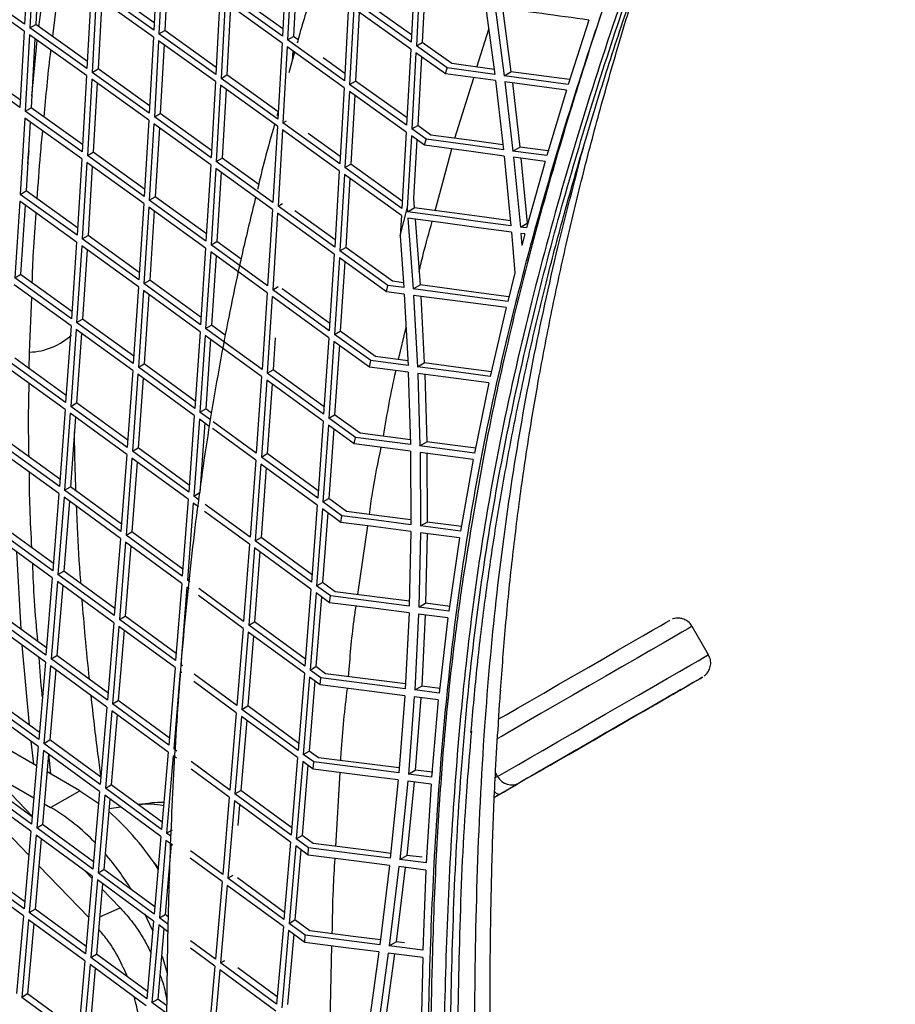
# Paper-space layout '_Isometric' of a CAD drawing. Units: millimetres. Extents: x -667 to 100, y -530 to 866.
# Drawn here: x -33 to 74, y 143 to 263 of the extents above; entities that cross this region are included whole.
import ezdxf

# ---------------------------------------------------------------- set-up
doc = ezdxf.new("R2010")
doc.units = ezdxf.units.MM

psp = doc.layouts.new('_Isometric')

# ---------------------------------------------------------------- linework, layer by layer
at = {"color": 7, "linetype": 'Continuous', "lineweight": 25}
for p, q in [((-31.42, 271.29), (-31.9, 262.04)), ((-30.78, 270.85), (-31.26, 261.59)), ((-30.12, 270.37), (-30.55, 262)), ((-15.68, 270.59), (-16.16, 261.33)), ((-15.05, 270.13), (-15.53, 260.87)), ((-30.16, 261.72), (-29.12, 269.67)), ((-14.38, 269.66), (-14.82, 261.29)), ((0.01, 269.85), (-0.47, 260.59)), ((0.64, 269.39), (0.16, 260.13)), ((1.31, 268.92), (0.87, 260.55)), ((15.7, 269.11), (15.22, 259.85)), ((-28.48, 260.53), (-27.49, 268.51)), ((16.33, 268.66), (15.85, 259.4)), ((16.99, 268.18), (16.56, 259.81)), ((-31.9, 262.04), (-38.9, 266.97)), ((-16.11, 262.21), (-22.41, 266.7)), ((-31.94, 261.19), (-38.94, 266.13)), ((-23.8, 265.9), (-24.3, 256.63)), ((-23.16, 265.45), (-23.66, 256.18)), ((-16.21, 260.48), (-23.16, 265.45)), ((-16.16, 261.33), (-23.12, 266.29)), ((-0.47, 260.59), (-7.42, 265.56)), ((-0.43, 261.47), (-6.7, 265.97)), ((-22.5, 264.97), (-22.95, 256.59)), ((-8.09, 265.17), (-8.59, 255.9)), ((-7.46, 264.72), (-7.96, 255.45)), ((-0.52, 259.74), (-7.46, 264.72)), ((-6.79, 264.24), (-7.25, 255.86)), ((7.59, 264.43), (7.09, 255.16)), ((15.22, 259.85), (8.27, 264.82)), ((15.26, 260.74), (8.98, 265.23)), ((24.29, 264.27), (25.4, 255.93)), ((25.44, 264.12), (26.54, 255.77)), ((8.22, 263.97), (7.72, 254.7)), ((15.17, 259.01), (8.22, 263.97)), ((8.89, 263.5), (8.44, 255.12)), ((26.35, 263.99), (27.38, 256.26)), ((-31.26, 261.59), (-30.55, 262)), ((-24.25, 257.51), (-30.55, 262)), ((36.86, 262.56), (34.37, 254.71)), ((-31.94, 261.19), (-32.47, 251.91)), ((-31.31, 260.74), (-31.83, 251.46)), ((-24.34, 255.78), (-31.31, 260.74)), ((-24.3, 256.63), (-31.26, 261.59)), ((-16.21, 260.48), (-16.72, 251.2)), ((-15.53, 260.87), (-14.82, 261.29)), ((-8.59, 255.9), (-15.53, 260.87)), ((-8.54, 256.79), (-14.82, 261.29)), ((0.16, 260.13), (0.87, 260.55)), ((1.43, 260.15), (0.87, 260.55)), ((23.24, 256.82), (24.67, 261.44)), ((-30.65, 260.27), (-31.12, 251.87)), ((-31.04, 253.26), (-30.37, 260.07)), ((-15.57, 260.03), (-16.09, 250.75)), ((-8.64, 255.05), (-15.57, 260.03)), ((-14.91, 259.56), (-15.38, 251.16)), ((-0.52, 259.74), (-1.04, 250.46)), ((0.11, 259.29), (-0.41, 250.01)), ((7.05, 254.31), (0.11, 259.29)), ((7.09, 255.16), (0.16, 260.13)), ((15.85, 259.4), (16.56, 259.81)), ((19.61, 256.71), (15.85, 259.4)), ((20.17, 257.24), (16.56, 259.81)), ((1.01, 258.65), (0.31, 256.14)), ((0.78, 258.81), (0.7, 257.54)), ((15.17, 259.01), (14.66, 249.73)), ((15.8, 258.55), (15.29, 249.28)), ((19.39, 256), (15.8, 258.55)), ((16.47, 258.08), (16.01, 249.69)), ((-32.47, 251.91), (-39.45, 256.86)), ((-32.42, 252.79), (-38.74, 257.27)), ((7.14, 256.05), (4.47, 257.96)), ((25.32, 256.54), (20.17, 257.24)), ((-24.34, 255.78), (-24.88, 246.49)), ((-23.66, 256.18), (-22.95, 256.59)), ((-16.72, 251.2), (-23.66, 256.18)), ((-16.67, 252.09), (-22.95, 256.59)), ((-7.96, 255.45), (-7.25, 255.86)), ((-1.01, 251.37), (-7.25, 255.86)), ((19.39, 256), (19.61, 256.71)), ((25.49, 255.17), (19.39, 256)), ((25.4, 255.93), (19.61, 256.71)), ((26.54, 255.77), (27.38, 256.26)), ((34.37, 254.71), (26.54, 255.77)), ((34.52, 255.29), (27.38, 256.26)), ((-23.71, 255.33), (-24.25, 246.04)), ((-16.77, 250.36), (-23.71, 255.33)), ((-23.05, 254.86), (-23.54, 246.45)), ((-8.64, 255.05), (-9.17, 245.76)), ((-8.01, 254.6), (-8.55, 245.31)), ((-1.08, 249.62), (-8.01, 254.6)), ((-1.04, 250.46), (-7.96, 255.45)), ((7.72, 254.7), (8.44, 255.12)), ((14.66, 249.73), (7.72, 254.7)), ((14.71, 250.62), (8.44, 255.12)), ((20.55, 248.14), (22.84, 255.53)), ((25.49, 255.17), (26.47, 246.75)), ((34.15, 253.99), (26.64, 255.01)), ((26.64, 255.01), (27.62, 246.59)), ((27.55, 254.89), (28.45, 247.08)), ((-7.35, 254.13), (-7.83, 245.72)), ((7.05, 254.31), (6.51, 245.02)), ((7.68, 253.86), (7.14, 244.57)), ((14.61, 248.88), (7.68, 253.86)), ((8.34, 253.39), (7.86, 244.98)), ((34.15, 253.99), (31.76, 246.03)), ((-31.83, 251.46), (-31.12, 251.87)), ((-24.88, 246.49), (-31.83, 251.46)), ((-24.83, 247.37), (-31.12, 251.87)), ((-16.09, 250.75), (-15.38, 251.16)), ((-9.12, 246.65), (-15.38, 251.16)), ((-1.01, 251.37), (-1.15, 250.87)), ((-31.88, 250.61), (-32.44, 241.31)), ((-24.93, 245.64), (-31.88, 250.61)), ((-31.22, 250.14), (-31.73, 241.72)), ((-16.77, 250.36), (-17.33, 241.05)), ((-16.14, 249.9), (-16.7, 240.6)), ((-9.22, 244.92), (-16.14, 249.9)), ((-9.17, 245.76), (-16.09, 250.75)), ((-0.41, 250.01), (0.01, 250.25)), ((6.51, 245.02), (-0.41, 250.01)), ((15.29, 249.28), (16.01, 249.69)), ((17.61, 248.54), (16.01, 249.69)), ((-15.48, 249.43), (-15.99, 241.01)), ((-1.08, 249.62), (-1.64, 240.32)), ((-0.46, 249.16), (-1.01, 239.86)), ((6.46, 244.18), (-0.46, 249.16)), ((6.56, 245.91), (2.67, 248.72)), ((14.61, 248.88), (14.07, 239.59)), ((15.24, 248.43), (14.72, 239.57)), ((16.84, 247.29), (15.24, 248.43)), ((17.05, 248.02), (15.29, 249.28)), ((15.91, 247.96), (15.49, 240.85)), ((16.84, 247.29), (17.05, 248.02)), ((-31.53, 245.03), (-31.37, 246.62)), ((-31.37, 246.62), (-31.51, 245.4)), ((-31.48, 245.81), (-31.37, 246.62)), ((-24.25, 246.04), (-23.54, 246.45)), ((-17.33, 241.05), (-24.25, 246.04)), ((-17.28, 241.94), (-23.54, 246.45)), ((18.13, 239.31), (20.19, 246.84)), ((27.62, 246.59), (28.45, 247.08)), ((31.76, 246.03), (27.62, 246.59)), ((31.91, 246.61), (28.45, 247.08)), ((-24.93, 245.64), (-25.51, 236.33)), ((-24.3, 245.19), (-24.88, 235.87)), ((-17.38, 240.21), (-24.3, 245.19)), ((-9.22, 244.92), (-9.8, 235.6)), ((-8.55, 245.31), (-7.83, 245.72)), ((-1.64, 240.32), (-8.55, 245.31)), ((-3.37, 242.49), (-7.83, 245.72)), ((7.14, 244.57), (7.86, 244.98)), ((14.12, 240.48), (7.86, 244.98)), ((26.55, 245.98), (27.38, 237.48)), ((31.55, 245.31), (27.7, 245.83)), ((27.7, 245.83), (28.53, 237.32)), ((28.59, 245.7), (29.36, 237.8)), ((31.55, 245.31), (29.29, 237.22)), ((-23.65, 244.72), (-24.17, 236.29)), ((-8.6, 244.46), (-9.17, 235.15)), ((-1.69, 239.47), (-8.6, 244.46)), ((-7.94, 243.99), (-8.46, 235.56)), ((6.46, 244.18), (5.9, 234.87)), ((7.09, 243.73), (6.53, 234.42)), ((14.02, 238.74), (7.09, 243.73)), ((14.07, 239.59), (7.14, 244.57)), ((7.75, 243.25), (7.24, 234.83)), ((-32.44, 241.31), (-31.73, 241.72)), ((-25.51, 236.33), (-32.44, 241.31)), ((-25.46, 237.21), (-31.73, 241.72)), ((-32.5, 240.46), (-33.1, 231.13)), ((-25.57, 235.48), (-32.5, 240.46)), ((-17.38, 240.21), (-17.98, 230.88)), ((-16.7, 240.6), (-15.99, 241.01)), ((-9.8, 235.6), (-16.7, 240.6)), ((-9.74, 236.49), (-15.99, 241.01)), ((-1.01, 239.86), (-0.47, 240.18)), ((15.49, 240.85), (15.59, 239.65)), ((-31.84, 239.99), (-32.39, 231.54)), ((-16.75, 239.75), (-17.35, 230.43)), ((-9.85, 234.76), (-16.75, 239.75)), ((-16.1, 239.28), (-16.64, 230.84)), ((-1.69, 239.47), (-2.28, 230.15)), ((-1.06, 239.02), (-1.65, 229.69)), ((5.84, 234.02), (-1.06, 239.02)), ((5.9, 234.87), (-1.01, 239.86)), ((5.95, 235.76), (1.02, 239.32)), ((13.87, 236.26), (14.72, 239.57)), ((14.72, 239.57), (14.76, 239.17)), ((14.76, 239.17), (15.59, 239.65)), ((14.02, 238.74), (13.87, 236.26)), ((14.83, 238.39), (15.47, 229.78)), ((15.71, 238.27), (16.31, 230.27)), ((28.53, 237.32), (29.36, 237.8)), ((29.45, 237.79), (29.36, 237.8)), ((27.45, 236.7), (27.85, 231.73)), ((29.29, 237.22), (28.53, 237.32)), ((28.6, 236.55), (28.72, 235.08)), ((29.09, 236.48), (28.6, 236.55)), ((29.09, 236.48), (28.72, 235.08)), ((-25.57, 235.48), (-26.19, 226.14)), ((-24.88, 235.87), (-24.17, 236.29)), ((-17.98, 230.88), (-24.88, 235.87)), ((-17.92, 231.77), (-24.17, 236.29)), ((-9.17, 235.15), (-8.46, 235.56)), ((-5.51, 233.42), (-8.46, 235.56)), ((13.87, 236.26), (14.32, 229.94)), ((-24.94, 235.03), (-25.56, 225.69)), ((-18.03, 230.03), (-24.94, 235.03)), ((-24.28, 234.55), (-24.84, 226.1)), ((-9.85, 234.76), (-10.46, 225.42)), ((-9.22, 234.3), (-9.84, 224.97)), ((-2.33, 229.3), (-9.22, 234.3)), ((-2.28, 230.15), (-9.17, 235.15)), ((6.53, 234.42), (7.24, 234.83)), ((12.37, 230.2), (6.53, 234.42)), ((12.93, 230.72), (7.24, 234.83)), ((-8.57, 233.83), (-9.12, 225.38)), ((5.84, 234.02), (5.24, 224.69)), ((6.47, 233.57), (5.87, 224.24)), ((12.19, 229.44), (6.47, 233.57)), ((7.13, 233.09), (6.58, 224.65)), ((27.85, 231.73), (26.98, 228.25)), ((-33.1, 231.13), (-32.39, 231.54)), ((-26.19, 226.14), (-33.1, 231.13)), ((-26.13, 227.03), (-32.39, 231.54)), ((-17.35, 230.43), (-16.64, 230.84)), ((-10.46, 225.42), (-17.35, 230.43)), ((-10.4, 226.31), (-16.64, 230.84)), ((14.28, 230.54), (12.93, 230.72)), ((-26.24, 225.29), (-33.16, 230.28)), ((-18.03, 230.03), (-18.66, 220.69)), ((-17.41, 229.58), (-18.04, 220.23)), ((-10.52, 224.57), (-17.41, 229.58)), ((-2.33, 229.3), (-2.95, 219.96)), ((-1.65, 229.69), (-1, 230.07)), ((5.24, 224.69), (-1.65, 229.69)), ((5.3, 225.58), (-0.49, 229.78)), ((12.19, 229.44), (12.37, 230.2)), ((14.38, 229.15), (12.19, 229.44)), ((14.32, 229.94), (12.37, 230.2)), ((15.47, 229.78), (16.31, 230.27)), ((-31.31, 222.07), (-31.04, 228.75)), ((-16.75, 229.1), (-17.32, 220.64)), ((-1.71, 228.85), (-2.33, 219.5)), ((5.19, 223.84), (-1.71, 228.85)), ((14.38, 229.15), (14.84, 220.44)), ((15.52, 229), (15.99, 220.28)), ((16.39, 228.88), (16.82, 220.77)), ((26.8, 227.5), (24.86, 219.11)), ((-25.56, 225.69), (-24.84, 226.1)), ((-18.66, 220.69), (-25.56, 225.69)), ((-18.6, 221.57), (-24.84, 226.1)), ((-26.24, 225.29), (-26.9, 215.93)), ((-25.62, 224.84), (-26.27, 215.47)), ((-18.72, 219.83), (-25.62, 224.84)), ((-10.52, 224.57), (-11.16, 215.22)), ((-9.84, 224.97), (-9.12, 225.38)), ((-2.95, 219.96), (-9.84, 224.97)), ((-7.44, 224.16), (-9.12, 225.38)), ((5.87, 224.24), (6.58, 224.65)), ((10.86, 221.55), (6.58, 224.65)), ((13.69, 221.18), (14.59, 225.06)), ((-24.96, 224.36), (-25.56, 215.89)), ((-9.89, 224.12), (-10.54, 214.76)), ((-3.01, 219.11), (-9.89, 224.12)), ((-9.24, 223.64), (-9.82, 215.18)), ((-1.35, 223.83), (-1.61, 219.92)), ((5.19, 223.84), (4.55, 214.5)), ((5.81, 223.39), (5.18, 214.04)), ((10.13, 220.26), (5.81, 223.39)), ((10.29, 221.04), (5.87, 224.24)), ((-31.33, 220.06), (-31.31, 222.07)), ((6.47, 222.92), (5.89, 214.45)), ((-26.9, 215.93), (-33.81, 220.92)), ((-26.84, 216.81), (-33.09, 221.34)), ((10.13, 220.26), (10.29, 221.04)), ((14.84, 220.44), (10.29, 221.04)), ((14.81, 221.03), (10.86, 221.55)), ((-26.96, 215.08), (-33.87, 220.07)), ((-18.72, 219.83), (-19.39, 210.47)), ((-18.04, 220.23), (-17.32, 220.64)), ((-11.16, 215.22), (-18.04, 220.23)), ((-11.1, 216.11), (-17.32, 220.64)), ((-2.33, 219.5), (-1.61, 219.92)), ((4.61, 215.39), (-1.61, 219.92)), ((14.87, 219.64), (10.13, 220.26)), ((14.87, 219.64), (15.13, 210.81)), ((15.99, 220.28), (16.82, 220.77)), ((-18.1, 219.38), (-18.77, 210.01)), ((-11.22, 214.37), (-18.1, 219.38)), ((-17.45, 218.91), (-18.05, 210.42)), ((-3.01, 219.11), (-3.67, 209.75)), ((-2.39, 218.65), (-3.04, 209.29)), ((4.49, 213.65), (-2.39, 218.65)), ((4.55, 214.5), (-2.33, 219.5)), ((16.02, 219.49), (16.29, 210.66)), ((16.88, 219.37), (17.12, 211.14)), ((-1.73, 218.18), (-2.33, 209.71)), ((24.69, 218.34), (22.94, 209.78)), ((-26.96, 215.08), (-27.66, 205.69)), ((-26.27, 215.47), (-25.56, 215.89)), ((-19.39, 210.47), (-26.27, 215.47)), ((-19.33, 211.35), (-25.56, 215.89)), ((-10.54, 214.76), (-9.82, 215.18)), ((-9.11, 214.65), (-9.82, 215.18)), ((-26.34, 214.62), (-27.03, 205.24)), ((-19.46, 209.61), (-26.34, 214.62)), ((-25.69, 214.15), (-26.32, 205.65)), ((-11.22, 214.37), (-11.9, 204.99)), ((-10.6, 213.91), (-11.28, 204.54)), ((-9.39, 213.03), (-10.6, 213.91)), ((-9.25, 213.82), (-10.54, 214.76)), ((4.49, 213.65), (3.83, 204.28)), ((5.18, 214.04), (5.89, 214.45)), ((8.42, 211.69), (5.18, 214.04)), ((8.99, 212.2), (5.89, 214.45)), ((-9.95, 213.44), (-10.56, 204.95)), ((-3.73, 208.9), (-9.02, 212.76)), ((-3.67, 209.75), (-8.93, 213.59)), ((5.12, 213.19), (4.45, 203.82)), ((8.28, 210.9), (5.12, 213.19)), ((5.77, 212.72), (5.17, 204.24)), ((8.28, 210.9), (8.42, 211.69)), ((15.13, 210.81), (8.42, 211.69)), ((15.12, 211.4), (8.99, 212.2)), ((-27.66, 205.69), (-34.55, 210.69)), ((-27.59, 206.58), (-33.84, 211.11)), ((-18.77, 210.01), (-18.05, 210.42)), ((-11.84, 205.88), (-18.05, 210.42)), ((15.15, 210), (8.28, 210.9)), ((16.29, 210.66), (17.12, 211.14)), ((22.94, 209.78), (16.29, 210.66)), ((23.1, 210.36), (17.12, 211.14)), ((-27.72, 204.84), (-34.62, 209.84)), ((-19.46, 209.61), (-20.16, 200.22)), ((-18.83, 209.16), (-19.54, 199.77)), ((-11.97, 204.14), (-18.83, 209.16)), ((-11.9, 204.99), (-18.77, 210.01)), ((-3.73, 208.9), (-4.42, 199.52)), ((-3.04, 209.29), (-2.33, 209.71)), ((3.83, 204.28), (-3.04, 209.29)), ((3.89, 205.17), (-2.33, 209.71)), ((15.15, 210), (15.19, 201.04)), ((22.79, 209), (16.3, 209.85)), ((16.3, 209.85), (16.34, 200.89)), ((17.14, 209.74), (17.18, 201.37)), ((22.79, 209), (21.24, 200.26)), ((-18.18, 208.68), (-18.82, 200.18)), ((-3.11, 208.44), (-3.8, 199.06)), ((3.77, 203.43), (-3.11, 208.44)), ((-2.46, 207.97), (-3.08, 199.47)), ((-27.03, 205.24), (-26.32, 205.65)), ((-20.16, 200.22), (-27.03, 205.24)), ((-20.1, 201.11), (-26.32, 205.65)), ((-27.72, 204.84), (-28.46, 195.43)), ((-27.1, 204.38), (-27.84, 194.98)), ((-20.23, 199.37), (-27.1, 204.38)), ((-11.97, 204.14), (-12.68, 194.75)), ((-11.28, 204.54), (-10.56, 204.95)), ((-10.62, 204.05), (-11.28, 204.54)), ((4.45, 203.82), (5.17, 204.24)), ((7.34, 202.65), (5.17, 204.24)), ((-26.45, 203.91), (-27.12, 195.39)), ((-11.34, 203.68), (-12.06, 194.29)), ((-10.72, 203.23), (-11.34, 203.68)), ((-4.42, 199.52), (-9.89, 203.52)), ((3.77, 203.43), (3.07, 194.04)), ((4.39, 202.97), (3.69, 193.59)), ((6.65, 201.33), (4.39, 202.97)), ((6.77, 202.13), (4.45, 203.82)), ((-4.48, 198.66), (-9.96, 202.67)), ((5.04, 202.5), (4.41, 194)), ((6.65, 201.33), (6.77, 202.13)), ((-28.46, 195.43), (-35.35, 200.44)), ((-28.39, 196.31), (-34.63, 200.85)), ((8.71, 192.53), (9.92, 200.9)), ((16.34, 200.89), (17.18, 201.37)), ((21.24, 200.26), (16.34, 200.89)), ((21.4, 200.83), (17.18, 201.37)), ((-28.53, 194.58), (-35.42, 199.58)), ((-20.23, 199.37), (-20.97, 189.96)), ((-19.54, 199.77), (-18.82, 200.18)), ((-12.68, 194.75), (-19.54, 199.77)), ((-12.61, 195.63), (-18.82, 200.18)), ((-3.8, 199.06), (-3.08, 199.47)), ((3.13, 194.93), (-3.08, 199.47)), ((15.18, 200.22), (14.99, 191.13)), ((16.34, 200.07), (16.14, 190.98)), ((21.11, 199.45), (16.34, 200.07)), ((17.16, 199.96), (16.98, 191.46)), ((21.11, 199.45), (19.79, 190.51)), ((-19.6, 198.91), (-20.35, 189.5)), ((-18.96, 198.44), (-19.63, 189.91)), ((-12.75, 193.89), (-19.6, 198.91)), ((-4.48, 198.66), (-5.21, 189.26)), ((-3.86, 198.21), (-4.58, 188.81)), ((3, 193.19), (-3.86, 198.21)), ((3.07, 194.04), (-3.8, 199.06)), ((-32.33, 188.29), (-32.87, 197.73)), ((-3.21, 197.73), (-3.87, 189.22)), ((-28.53, 194.58), (-29.3, 185.15)), ((-27.84, 194.98), (-27.12, 195.39)), ((-20.97, 189.96), (-27.84, 194.98)), ((-20.9, 190.84), (-27.12, 195.39)), ((-12.06, 194.29), (-11.81, 194.43)), ((-27.9, 194.12), (-28.68, 184.69)), ((-27.26, 193.65), (-27.96, 185.11)), ((-21.04, 189.1), (-27.9, 194.12)), ((-12.75, 193.89), (-13.5, 184.48)), ((-12.13, 193.43), (-12.88, 184.02)), ((-11.84, 193.22), (-12.13, 193.43)), ((-11.75, 194.07), (-12.06, 194.29)), ((-5.21, 189.26), (-10.66, 193.26)), ((3.69, 193.59), (4.41, 194)), ((5.37, 192.36), (3.69, 193.59)), ((5.94, 192.88), (4.41, 194)), ((-5.27, 188.41), (-10.72, 192.4)), ((3, 193.19), (2.27, 183.78)), ((3.63, 192.73), (2.9, 183.33)), ((4.27, 192.26), (3.61, 183.74)), ((5.26, 191.54), (3.63, 192.73)), ((5.26, 191.54), (5.37, 192.36)), ((16.14, 190.98), (16.98, 191.46)), ((19.79, 190.51), (16.14, 190.98)), ((19.96, 191.08), (16.98, 191.46)), ((-29.3, 185.15), (-36.18, 190.16)), ((-29.23, 186.03), (-35.47, 190.57)), ((-20.35, 189.5), (-19.63, 189.91)), ((-13.43, 185.36), (-19.63, 189.91)), ((14.96, 190.29), (14.5, 181.05)), ((16.11, 190.14), (15.66, 180.9)), ((19.68, 189.68), (16.11, 190.14)), ((16.92, 190.04), (16.5, 181.38)), ((19.68, 189.68), (18.61, 180.52)), ((-29.37, 184.29), (-36.25, 189.3)), ((-21.04, 189.1), (-21.81, 179.67)), ((-20.42, 188.65), (-21.19, 179.22)), ((-13.57, 183.62), (-20.42, 188.65)), ((-13.5, 184.48), (-20.35, 189.5)), ((-4.58, 188.81), (-3.87, 189.22)), ((2.27, 183.78), (-4.58, 188.81)), ((2.34, 184.67), (-3.87, 189.22)), ((51.46, 185.19), (49.46, 188.65)), ((-19.77, 188.17), (-20.48, 179.63)), ((-5.27, 188.41), (-6.03, 178.99)), ((-4.65, 187.95), (-5.41, 178.53)), ((-4.01, 187.48), (-4.69, 178.95)), ((2.2, 182.93), (-4.65, 187.95)), ((-31.3, 176.61), (-32.19, 186.34)), ((-28.68, 184.69), (-27.96, 185.11)), ((-21.74, 180.56), (-27.96, 185.11)), ((-29.37, 184.29), (-30.17, 174.85)), ((-28.75, 183.84), (-29.54, 174.39)), ((-21.89, 178.82), (-28.75, 183.84)), ((-21.81, 179.67), (-28.68, 184.69)), ((-12.66, 183.86), (-12.88, 184.02)), ((2.9, 183.33), (3.61, 183.74)), ((4.79, 182.88), (3.61, 183.74)), ((-28.11, 183.37), (-28.83, 174.81)), ((-13.57, 183.62), (-14.34, 174.19)), ((-12.94, 183.16), (-13.72, 173.73)), ((-12.73, 183), (-12.94, 183.16)), ((-6.03, 178.99), (-11.24, 182.82)), ((2.2, 182.93), (1.44, 173.51)), ((2.83, 182.47), (2.07, 173.05)), ((4.13, 181.52), (2.83, 182.47)), ((4.22, 182.36), (2.9, 183.33)), ((-6.1, 178.13), (-11.28, 181.94)), ((3.47, 182), (2.78, 173.46)), ((4.13, 181.52), (4.22, 182.36)), ((15.66, 180.9), (16.5, 181.38)), ((18.77, 181.09), (16.5, 181.38)), ((-30.09, 175.73), (-36.33, 180.27)), ((14.45, 180.2), (13.72, 170.8)), ((15.6, 180.05), (14.88, 170.65)), ((18.52, 179.68), (15.6, 180.05)), ((18.61, 180.52), (15.66, 180.9)), ((-30.24, 173.99), (-37.12, 179)), ((-30.17, 174.85), (-37.05, 179.86)), ((-21.19, 179.22), (-20.48, 179.63)), ((-14.34, 174.19), (-21.19, 179.22)), ((-14.27, 175.07), (-20.48, 179.63)), ((-5.41, 178.53), (-4.69, 178.95)), ((1.52, 174.39), (-4.69, 178.95)), ((16.4, 179.95), (15.72, 171.14)), ((18.52, 179.68), (17.7, 170.29)), ((-21.89, 178.82), (-22.68, 169.37)), ((-21.26, 178.36), (-22.06, 168.92)), ((-20.62, 177.89), (-21.35, 169.33)), ((-14.42, 173.33), (-21.26, 178.36)), ((-6.1, 178.13), (-6.88, 168.7)), ((-5.48, 177.68), (-6.26, 168.24)), ((1.37, 172.65), (-5.48, 177.68)), ((1.44, 173.51), (-5.41, 178.53)), ((-4.83, 177.21), (-5.54, 168.66)), ((-30.44, 171.65), (-36.76, 175.3)), ((-30.77, 171.84), (-31.1, 174.61)), ((-29.54, 174.39), (-28.83, 174.81)), ((-22.68, 169.37), (-29.54, 174.39)), ((-22.61, 170.26), (-28.83, 174.81)), ((-30.24, 173.99), (-31.06, 164.54)), ((-29.62, 173.53), (-30.43, 164.08)), ((-28.98, 173.07), (-29.72, 164.49)), ((-22.76, 168.51), (-29.62, 173.53)), ((-28.69, 170.64), (-28.97, 173.15)), ((-14.42, 173.33), (-15.22, 163.89)), ((-13.79, 172.87), (-14.59, 163.43)), ((-13.39, 172.58), (-13.79, 172.87)), ((-13.72, 173.73), (-13.56, 173.83)), ((-13.35, 173.46), (-13.72, 173.73)), ((2.07, 173.05), (2.78, 173.46)), ((3.34, 172.12), (2.07, 173.05)), ((3.91, 172.64), (2.78, 173.46)), ((-37.06, 171.84), (-30.97, 165.5)), ((-6.88, 168.7), (-11.58, 172.16)), ((1.37, 172.65), (0.59, 163.21)), ((2, 172.19), (1.21, 162.76)), ((2.64, 171.72), (1.93, 163.17)), ((3.28, 171.26), (2, 172.19)), ((3.28, 171.26), (3.34, 172.12)), ((-36.09, 170.83), (-30.78, 167.76)), ((-25.19, 168.62), (-29.16, 170.91)), ((-6.95, 167.84), (-11.6, 171.26)), ((6.03, 161.83), (6.55, 170.84)), ((14.88, 170.65), (15.72, 171.14)), ((17.7, 170.29), (14.88, 170.65)), ((17.87, 170.86), (15.72, 171.14)), ((25.5, 170.78), (25.75, 170.34)), ((-31.06, 164.54), (-37.94, 169.55)), ((-30.98, 165.42), (-37.22, 169.96)), ((-22.06, 168.92), (-21.35, 169.33)), ((-15.14, 164.77), (-21.35, 169.33)), ((13.64, 169.94), (12.67, 160.39)), ((14.8, 169.79), (13.83, 160.24)), ((15.58, 169.69), (14.67, 160.73)), ((17.64, 169.43), (14.8, 169.79)), ((17.64, 169.43), (17.06, 159.83)), ((25.37, 167.82), (27.98, 169.33)), ((-31.13, 163.68), (-38.01, 168.69)), ((-28.73, 166.58), (-25.19, 168.62)), ((-22.76, 168.51), (-23.57, 159.06)), ((-22.14, 168.06), (-22.95, 158.6)), ((-15.29, 163.03), (-22.14, 168.06)), ((-15.22, 163.89), (-22.06, 168.92)), ((-6.26, 168.24), (-5.54, 168.66)), ((0.59, 163.21), (-6.26, 168.24)), ((0.66, 164.1), (-5.54, 168.66)), ((26.03, 168.2), (25.37, 167.82)), ((-31.39, 160.75), (-37.47, 167.09)), ((-29.5, 167.02), (-28.73, 166.58)), ((-21.5, 167.59), (-22.24, 159.02)), ((-17.98, 166.93), (-18.06, 166.92)), ((-6.95, 167.84), (-7.76, 158.4)), ((-6.33, 167.38), (-7.13, 157.94)), ((0.52, 162.36), (-6.33, 167.38)), ((-5.69, 166.91), (-5.91, 164.38)), ((-20.17, 166.61), (-21.6, 166.4)), ((-30.43, 164.08), (-29.72, 164.49)), ((-23.5, 159.94), (-29.72, 164.49)), ((-31.13, 163.68), (-31.96, 154.22)), ((-30.51, 163.22), (-31.34, 153.76)), ((-23.65, 158.2), (-30.51, 163.22)), ((-23.57, 159.06), (-30.43, 164.08)), ((-14.59, 163.43), (-13.88, 163.84)), ((-14.09, 163.06), (-14.59, 163.43)), ((-29.87, 162.75), (-30.62, 154.17)), ((-15.29, 163.03), (-16.11, 153.57)), ((-14.67, 162.57), (-15.48, 153.12)), ((-14.03, 162.1), (-14.77, 153.53)), ((-13.85, 161.97), (-14.67, 162.57)), ((0.52, 162.36), (-0.29, 152.91)), ((1.21, 162.76), (1.93, 163.17)), ((2.71, 161.66), (1.21, 162.76)), ((3.28, 162.18), (1.93, 163.17)), ((-7.76, 158.4), (-11.7, 161.3)), ((1.14, 161.9), (0.33, 152.45)), ((1.78, 161.43), (1.05, 152.87)), ((2.67, 160.78), (1.14, 161.9)), ((2.67, 160.78), (2.71, 161.66)), ((-31.89, 155.09), (-38.13, 159.64)), ((-7.83, 157.54), (-11.71, 160.39)), ((13.83, 160.24), (14.67, 160.73)), ((17.06, 159.83), (13.83, 160.24)), ((16.54, 160.5), (14.67, 160.73)), ((-31.96, 154.22), (-38.85, 159.22)), ((-24.09, 153.15), (-30.16, 159.47)), ((-24.69, 158.97), (-23.67, 157.9)), ((-22.95, 158.6), (-22.24, 159.02)), ((-16.11, 153.57), (-22.95, 158.6)), ((-16.03, 154.46), (-22.24, 159.02)), ((12.57, 159.52), (11.39, 149.85)), ((13.73, 159.37), (12.55, 149.71)), ((14.5, 159.27), (13.39, 150.2)), ((17.02, 158.95), (13.73, 159.37)), ((17.02, 158.95), (16.65, 149.18)), ((-32.04, 153.36), (-38.92, 158.36)), ((-23.65, 158.2), (-24.48, 148.74)), ((-23.03, 157.74), (-23.85, 148.28)), ((-22.39, 157.27), (-23.14, 148.7)), ((-16.18, 152.71), (-23.03, 157.74)), ((-14.41, 157.55), (-14.24, 157.3)), ((-7.83, 157.54), (-8.65, 148.08)), ((-7.13, 157.94), (-6.48, 158.32)), ((-0.29, 152.91), (-7.13, 157.94)), ((-0.21, 153.79), (-5.95, 158.01)), ((-22.44, 156.62), (-20.24, 154.33)), ((-14.45, 157.06), (-14.29, 156.77)), ((-7.21, 157.08), (-8.02, 147.63)), ((-0.36, 152.05), (-7.21, 157.08)), ((-31.34, 153.76), (-30.62, 154.17)), ((-24.48, 148.74), (-31.34, 153.76)), ((-24.4, 149.62), (-30.62, 154.17)), ((-22.74, 153.24), (-20.24, 154.33)), ((-32.04, 153.36), (-32.88, 143.89)), ((-31.41, 152.9), (-32.25, 143.43)), ((-30.78, 152.43), (-31.54, 143.85)), ((-24.55, 147.88), (-31.41, 152.9)), ((-16.18, 152.71), (-17.01, 143.26)), ((-15.48, 153.12), (-14.77, 153.53)), ((-14.41, 152.33), (-15.48, 153.12)), ((-14.39, 153.25), (-14.77, 153.53)), ((0.33, 152.45), (1.05, 152.87)), ((2.3, 151.01), (0.33, 152.45)), ((2.86, 151.54), (1.05, 152.87)), ((-15.56, 152.26), (-16.39, 142.8)), ((-14.92, 151.79), (-15.67, 143.21)), ((-14.44, 151.43), (-15.56, 152.26)), ((-0.36, 152.05), (-1.18, 142.6)), ((0.26, 151.59), (-0.56, 142.14)), ((2.27, 150.12), (0.26, 151.59)), ((-8.65, 148.08), (-11.7, 150.33)), ((0.9, 151.12), (0.16, 142.55)), ((2.27, 150.12), (2.3, 151.01)), ((12.55, 149.71), (13.39, 150.2)), ((14.4, 150.07), (13.39, 150.2)), ((-8.72, 147.22), (-11.69, 149.41)), ((5.33, 140.39), (5.56, 149.7)), ((11.27, 148.97), (9.92, 139.21)), ((12.43, 148.82), (11.08, 139.06)), ((16.62, 148.29), (12.43, 148.82)), ((16.65, 149.18), (12.55, 149.71)), ((-24.55, 147.88), (-25.39, 138.42)), ((-23.85, 148.28), (-23.14, 148.7)), ((-17.01, 143.26), (-23.85, 148.28)), ((-16.93, 144.14), (-23.14, 148.7)), ((-14.48, 146.35), (-15.11, 148.43)), ((-8.02, 147.63), (-7.5, 147.93)), ((-1.18, 142.6), (-8.02, 147.63)), ((13.2, 148.73), (11.92, 139.55)), ((16.62, 148.29), (16.42, 138.38)), ((-23.93, 147.42), (-24.76, 137.96)), ((-23.29, 146.95), (-24.05, 138.37)), ((-17.08, 142.4), (-23.93, 147.42)), ((-8.72, 147.22), (-9.55, 137.77)), ((-8.1, 146.77), (-8.93, 137.31)), ((-1.26, 141.74), (-8.1, 146.77)), ((-1.11, 143.48), (-5.93, 147.03)), ((-31.54, 143.85), (-32.25, 143.43)), ((-25.39, 138.42), (-32.25, 143.43)), ((-25.31, 139.3), (-31.54, 143.85)), ((-16.39, 142.8), (-15.67, 143.21)), ((-14.55, 142.39), (-15.67, 143.21)), ((-14.56, 141.46), (-16.39, 142.8))]:
    psp.add_line(p, q, dxfattribs=at)
at = {"color": 7, "linetype": 'Continuous', "lineweight": 25, "flags": 128}
for points in [[(26.4, 247.35), (23.23, 247.78), (17.61, 248.54)], [(26.55, 245.98), (22.53, 246.52), (16.84, 247.29)], [(26.47, 246.75), (22.45, 247.29), (17.05, 248.02)], [(27.38, 237.48), (23.36, 238.02), (19.06, 238.59), (14.76, 239.17)], [(27.32, 238.08), (24.14, 238.51), (19.87, 239.08), (15.59, 239.65)], [(27.45, 236.7), (23.43, 237.24), (19.13, 237.82), (14.83, 238.39)], [(26.98, 228.25), (22.96, 228.79), (15.47, 229.78)], [(27.14, 228.82), (23.74, 229.28), (16.31, 230.27)], [(26.8, 227.5), (22.77, 228.03), (15.52, 229)], [(24.86, 219.11), (20.42, 219.7), (15.99, 220.28)], [(25.02, 219.68), (21.26, 220.18), (16.82, 220.77)], [(24.69, 218.34), (20.36, 218.91), (16.02, 219.49)], [(15.19, 201.04), (10.98, 201.59), (6.77, 202.13)], [(15.19, 201.63), (11.64, 202.09), (7.34, 202.65)], [(15.18, 200.22), (10.91, 200.77), (6.65, 201.33)], [(14.99, 191.13), (10.96, 191.64), (5.37, 192.36)], [(15, 191.72), (11.74, 192.14), (5.94, 192.88)], [(14.96, 190.29), (10.93, 190.81), (5.26, 191.54)], [(49.46, 188.65), (49.35, 188.59), (48.93, 188.35), (48.21, 187.93), (47.2, 187.35), (45.93, 186.62), (44.44, 185.76), (42.75, 184.78), (40.91, 183.72), (38.95, 182.59), (36.94, 181.43), (34.92, 180.26), (32.94, 179.12), (31.04, 178.02), (29.27, 177), (27.68, 176.08), (26.3, 175.28), (25.71, 174.94)], [(25.83, 177.32), (26.86, 177.92), (28.18, 178.68), (29.69, 179.55), (31.37, 180.52), (33.15, 181.55), (35, 182.62), (36.86, 183.69), (38.69, 184.75), (40.42, 185.75), (42.02, 186.67), (43.44, 187.49), (44.64, 188.19), (45.59, 188.73), (46.27, 189.12), (46.64, 189.34), (46.73, 189.39)], [(25.75, 170.34), (26.31, 170.67), (27.17, 171.17), (28.3, 171.82), (29.68, 172.62), (31.27, 173.54), (33.04, 174.56), (34.94, 175.65), (36.92, 176.8), (38.94, 177.97), (40.95, 179.13), (42.91, 180.25), (44.75, 181.32), (46.44, 182.29), (47.93, 183.16), (49.2, 183.89), (50.21, 184.47), (50.93, 184.88), (51.35, 185.13), (51.46, 185.19)], [(14.53, 181.64), (11.26, 182.05), (4.79, 182.88)], [(31.43, 171.32), (32.84, 172.13), (34.44, 173.05), (36.17, 174.05), (37.99, 175.1), (39.85, 176.18), (41.7, 177.25), (43.49, 178.28), (45.17, 179.25), (46.69, 180.13), (48.02, 180.89), (49.11, 181.52), (49.94, 182), (50.48, 182.31), (50.71, 182.45), (50.64, 182.41), (50.27, 182.19), (49.59, 181.81), (48.64, 181.26), (47.44, 180.56), (46.02, 179.74), (44.42, 178.82), (42.69, 177.82), (40.86, 176.77), (39, 175.69), (37.15, 174.62), (35.37, 173.59), (33.69, 172.63), (32.18, 171.75), (30.86, 170.99), (29.78, 170.37), (28.97, 169.9), (28.44, 169.59)], [(14.45, 180.2), (10.42, 180.72), (4.13, 181.52)], [(14.5, 181.05), (10.47, 181.56), (4.22, 182.36)], [(34.47, 173.07), (33.22, 172.35), (32.2, 171.76), (31.44, 171.32), (30.97, 171.05), (30.81, 170.96), (30.96, 171.05), (31.42, 171.31), (32.17, 171.74), (33.18, 172.33), (34.42, 173.04), (35.84, 173.87), (37.4, 174.76), (39.03, 175.7), (40.67, 176.65), (42.27, 177.58), (43.77, 178.44), (45.12, 179.22), (46.26, 179.88), (47.15, 180.39), (47.77, 180.75), (48.09, 180.93), (48.09, 180.94), (47.78, 180.76), (47.18, 180.41), (46.29, 179.9), (45.16, 179.24), (43.82, 178.47), (42.33, 177.61), (40.73, 176.68), (39.08, 175.74), (37.45, 174.79), (35.9, 173.9), (34.47, 173.07)], [(13.72, 170.8), (9.69, 171.31), (3.34, 172.12)], [(13.77, 171.39), (10.48, 171.8), (3.91, 172.64)], [(13.64, 169.94), (9.61, 170.45), (3.28, 171.26)], [(31.43, 171.32), (31.08, 171.12), (30.7, 170.89), (30.28, 170.65), (29.83, 170.39), (29.37, 170.13), (28.91, 169.86), (28.44, 169.59), (27.98, 169.33)], [(25.75, 170.34), (25.68, 170.31), (25.59, 170.26), (25.47, 170.19)], [(26.03, 168.2), (26.47, 168.45), (26.88, 168.69), (27.26, 168.91), (27.6, 169.1), (27.89, 169.27), (28.13, 169.41), (28.32, 169.52), (28.44, 169.59)], [(-25.19, 168.62), (-23.09, 167.24), (-22.86, 167.07)], [(25.4, 168.49), (25.59, 168.33), (25.76, 168.22), (25.91, 168.18), (26.03, 168.2)], [(12.73, 160.98), (9.43, 161.4), (3.28, 162.18)], [(12.67, 160.39), (8.64, 160.9), (2.71, 161.66)], [(-16.13, 159.81), (-15.96, 159.61), (-15.57, 159.14)], [(12.57, 159.52), (8.54, 160.03), (2.67, 160.78)], [(-16.28, 151.53), (-16.35, 151.71), (-17.25, 153.63)], [(11.46, 150.44), (8.15, 150.86), (2.86, 151.54)], [(11.27, 148.97), (7.24, 149.48), (2.27, 150.12)], [(11.39, 149.85), (7.35, 150.37), (2.3, 151.01)]]:
    psp.add_lwpolyline(points, dxfattribs=at)
at = {"color": 7, "linetype": 'Continuous', "lineweight": 25}
for centre, radius, start, end in [((-31.6, 230.06), 7.99, 272.0775, 312.7711), ((27.47, 171.32), 1.98, 209.4078, 299.3942), ((-16.92, 159.11), 7.89, 75.7566, 97.6839), ((-41.64, 144.72), 25.39, 43.6368, 59.4232), ((-42.82, 141.9), 32.15, 32.0416, 48.7385), ((-48.42, 138.35), 34.7, 31.6521, 40.5536)]:
    psp.add_arc(centre, radius, start, end, dxfattribs=at)
for points, knots in [([(72.53, 405.16), (72.74, 402.18), (73.14, 396.21), (73.15, 387.59), (72.72, 377.9), (71.66, 367.27), (69.88, 355.83), (67.6, 344.86), (64.91, 334.31), (61.89, 324.1), (58.08, 312.53), (53.44, 299.57), (48.05, 285.09), (42.68, 270.41), (37.61, 255.49), (32.98, 240.17), (28.85, 224.43), (25.51, 209.08), (23.04, 194.09), (21.34, 179.62), (20.15, 164.68), (19.42, 149.37), (19.1, 133.8), (19.14, 118.71), (19.46, 104.19), (19.9, 89.31), (20.31, 73.49), (20.45, 56.9), (20.14, 42.98), (19.5, 31.66), (18.84, 23.45), (18, 16.21), (17, 9.98), (15.7, 4.15), (14.08, -1.14), (12.07, -5.76), (9.66, -9.53), (7.69, -11.95), (6.44, -12.8), (6.21, -12.96)], [0, 0, 0, 0, 0.018691, 0.037409, 0.056112, 0.083848, 0.111616, 0.139369, 0.166921, 0.194484, 0.222044, 0.263125, 0.304215, 0.345292, 0.386357, 0.42576, 0.465177, 0.504559, 0.536239, 0.567978, 0.599783, 0.63163, 0.663465, 0.69521, 0.722823, 0.750437, 0.784239, 0.818044, 0.85181, 0.87154, 0.891266, 0.90632, 0.921416, 0.936485, 0.951502, 0.966512, 0.981571, 0.996582, 1, 1, 1, 1]), ([(22.51, 175.7), (22.76, 178.45), (23.25, 183.91), (24.2, 191.81), (25.31, 199.52), (26.59, 207.16), (28.07, 214.87), (29.76, 222.69), (31.66, 230.64), (33.8, 238.77), (36.19, 247.14), (38.86, 255.82), (41.85, 264.92), (45.21, 274.64), (49.05, 285.16), (53.27, 296.45), (57.3, 307.39), (60.77, 317.33), (63.54, 325.87), (65.86, 333.74), (67.82, 341.12), (69.53, 348.44), (70.95, 355.58), (72.1, 362.49), (72.95, 368.87), (73.57, 374.97), (73.98, 380.86), (74.17, 386.8), (74.23, 390.82), (74.16, 392.97), (74.16, 393.01)], [0, 0, 0, 0, 0.0322585, 0.0640404, 0.0950054, 0.1269001, 0.1598165, 0.1939192, 0.2294018, 0.2665005, 0.3055146, 0.3468404, 0.3910327, 0.4389263, 0.491986, 0.5513316, 0.6129605, 0.6604916, 0.7027484, 0.7407968, 0.7758371, 0.8086392, 0.8435162, 0.8734963, 0.9011383, 0.9270358, 0.9515229, 0.9748488, 0.9995603, 1, 1, 1, 1]), ([(4.21, -14.39), (4.63, -14.19), (5.85, -13.6), (7.7, -12.13), (9.75, -9.98), (11.64, -7.35), (13.33, -4.25), (14.95, -0.32), (16.43, 4.5), (17.73, 10.26), (18.74, 16.48), (19.55, 23.47), (20.17, 31.11), (20.75, 40.95), (21.11, 52.76), (21.15, 67.4), (20.87, 83.14), (20.41, 99.8), (20.02, 116.44), (19.91, 132.87), (20.16, 149.06), (20.83, 164.96), (22.04, 180.43), (23.87, 195.37), (26.34, 209.67), (29.29, 223.43), (32.65, 236.7), (36.35, 249.51), (40.32, 261.93), (44.5, 274.03), (50.29, 289.81), (56.17, 305.33), (61.59, 321.21), (65.31, 333.48), (68.52, 346.23), (70.64, 357.35), (71.94, 366.6), (72.68, 373.73), (73.17, 381.05), (73.32, 387.11), (73.28, 390.76), (73.27, 391.82)], [0, 0, 0, 0, 0.005885, 0.017283, 0.028533, 0.039784, 0.051363, 0.062944, 0.077947, 0.092956, 0.108363, 0.123775, 0.141827, 0.159912, 0.188712, 0.217595, 0.251402, 0.285235, 0.318812, 0.352401, 0.385892, 0.419315, 0.452825, 0.486192, 0.51969, 0.55314, 0.586661, 0.620179, 0.653734, 0.687319, 0.720919, 0.788341, 0.822197, 0.856076, 0.890084, 0.92418, 0.9413, 0.95842, 0.975652, 0.992881, 1, 1, 1, 1]), ([(17.37, 29.71), (17.42, 30.32), (17.73, 33.89), (18.11, 41.53), (18.44, 52.65), (18.46, 64.98), (18.27, 77.48), (17.93, 90.49), (17.53, 103.95), (17.22, 118.49), (17.18, 133.59), (17.5, 149.19), (18.23, 164.53), (19.42, 179.49), (21.13, 193.98), (23.6, 209), (26.95, 224.37), (31.08, 240.11), (35.72, 255.44), (40.79, 270.36), (46.16, 285.03), (51.55, 299.51), (56.19, 312.45), (60, 324.02), (63.02, 334.2), (65.66, 344.77), (67.34, 352.2), (67.96, 356.28), (68, 356.54)], [0, 0, 0, 0, 0.005351, 0.031049, 0.064067, 0.097112, 0.13018, 0.16323, 0.199307, 0.235382, 0.276896, 0.318528, 0.360176, 0.401769, 0.443274, 0.484703, 0.536175, 0.587691, 0.639189, 0.692788, 0.746402, 0.800032, 0.853651, 0.889562, 0.925475, 0.961375, 0.997487, 1, 1, 1, 1]), ([(53.45, 306.73), (52.81, 304.91), (51.68, 301.68), (49.76, 296.26), (47.83, 290.84), (45.8, 285.1), (44.15, 280.39), (42.73, 276.3), (41.41, 272.46), (39.92, 268.05), (38.19, 262.83), (36.38, 257.22), (34.74, 251.92), (32.58, 244.7), (29.88, 235.12), (26.7, 222.28), (23.76, 208.54), (22.21, 198.73), (21.42, 193.75)], [0, 0, 0, 0, 0.052307, 0.092395, 0.155504, 0.207597, 0.256068, 0.289161, 0.323154, 0.364236, 0.412451, 0.467842, 0.518097, 0.556289, 0.661345, 0.770339, 0.883212, 1, 1, 1, 1]), ([(26.11, 180.86), (26.31, 183.46), (26.71, 188.85), (27.52, 196.76), (28.48, 204.55), (29.58, 211.98), (30.87, 219.52), (32.37, 227.27), (34.12, 235.34), (36.09, 243.55), (38.3, 251.92), (40.76, 260.51), (43.11, 268.19), (44.68, 272.93), (45.31, 274.81)], [0, 0, 0, 0, 0.073289, 0.151891, 0.228437, 0.302925, 0.37689, 0.460443, 0.54683, 0.636636, 0.730377, 0.828685, 0.932363, 1, 1, 1, 1]), ([(3.61, 267.27), (3, 265.41), (2.2, 262.97), (1.49, 260.38), (1.32, 259.75)], [0, 0, 0, 0, 0.759927, 1, 1, 1, 1]), ([(36.86, 262.56), (34.96, 262.82), (31.15, 263.34), (27.34, 263.86), (25.44, 264.12)], [0, 0, 0, 0, 0.5, 1, 1, 1, 1]), ([(-29.52, 250.72), (-29.29, 253.28), (-29.05, 256.02), (-28.71, 258.7), (-28.69, 258.88)], [0, 0, 0, 0, 0.932102, 1, 1, 1, 1]), ([(-1.43, 249.87), (-1.84, 248.44), (-2.59, 245.86), (-3.22, 243.13), (-3.51, 241.9)], [0, 0, 0, 0, 0.550501, 1, 1, 1, 1]), ([(-30.36, 240.73), (-30.24, 242.56), (-30.07, 245.37), (-29.78, 248.09), (-29.68, 249.04)], [0, 0, 0, 0, 0.650218, 1, 1, 1, 1]), ([(17.92, 7.96), (18.3, 8.76), (19.1, 10.48), (20.18, 13.75), (21.2, 17.69), (22.08, 22.24), (22.77, 27.08), (23.37, 32.77), (23.85, 39.28), (24.33, 49.07), (24.59, 61.25), (24.45, 75.9), (24.07, 90.31), (23.59, 104.85), (23.1, 121.04), (22.88, 138.78), (23.17, 157.89), (24.03, 175.63), (25.49, 191.89), (27.45, 206.69), (29.99, 221.04), (32.99, 234.76), (35.3, 243.52), (36.42, 247.8)], [0, 0, 0, 0, 0.015673, 0.033659, 0.055484, 0.077316, 0.099556, 0.121799, 0.151986, 0.182178, 0.242908, 0.29836, 0.353837, 0.409344, 0.464837, 0.538772, 0.612719, 0.686599, 0.749198, 0.811852, 0.874458, 0.938602, 1, 1, 1, 1]), ([(-3.74, 240.95), (-4.25, 238.87), (-5.64, 233.2), (-7.63, 223.53), (-9.65, 211.95), (-11.31, 199.9), (-12.61, 187.45), (-13.56, 174.79), (-14.19, 162.01), (-14.55, 148.76), (-14.65, 134.96), (-14.57, 122.85), (-14.44, 115.57), (-14.4, 113.04)], [0, 0, 0, 0, 0.055646, 0.152189, 0.249369, 0.346546, 0.445084, 0.543811, 0.63889, 0.734074, 0.839054, 0.944039, 1, 1, 1, 1]), ([(-30.97, 230.52), (-30.93, 231.78), (-30.83, 234.67), (-30.61, 237.45), (-30.48, 239.01)], [0, 0, 0, 0, 0.437406, 1, 1, 1, 1]), ([(16.19, 231.87), (16.35, 232.58), (16.83, 234.69), (17.4, 236.68), (17.78, 238)], [0, 0, 0, 0, 0.337872, 1, 1, 1, 1]), ([(11.83, 211.83), (12.29, 214.51), (12.76, 217.24), (13.36, 219.8), (13.37, 219.84)], [0, 0, 0, 0, 0.985969, 1, 1, 1, 1]), ([(-31.36, 209.3), (-31.38, 210.43), (-31.45, 213.47), (-31.39, 216.4), (-31.35, 218.25)], [0, 0, 0, 0, 0.3698031, 1, 1, 1, 1]), ([(-25.64, 205.15), (-25.66, 205.8), (-25.77, 208.23), (-25.8, 210.61), (-25.82, 212.36)], [0, 0, 0, 0, 0.266709, 1, 1, 1, 1]), ([(10.12, 202.29), (10.24, 203.16), (10.63, 205.99), (11.18, 208.64), (11.57, 210.47)], [0, 0, 0, 0, 0.308913, 1, 1, 1, 1]), ([(-31.01, 198.22), (-31.1, 199.83), (-31.28, 202.96), (-31.31, 205.98), (-31.32, 207.45)], [0, 0, 0, 0, 0.514917, 1, 1, 1, 1]), ([(-25.03, 193.86), (-25.04, 193.97), (-25.23, 196.29), (-25.41, 199.44), (-25.53, 202.42), (-25.56, 203.26)], [0, 0, 0, 0, 0.034987, 0.730157, 1, 1, 1, 1]), ([(-30.29, 186.8), (-30.44, 188.47), (-30.73, 191.69), (-30.86, 194.81), (-30.92, 196.31)], [0, 0, 0, 0, 0.520163, 1, 1, 1, 1]), ([(21.42, 193.75), (21.11, 191.53), (20.53, 187.31), (19.83, 181.19), (19.3, 175.73), (18.89, 170.62), (18.54, 165.5), (18.22, 159.89), (17.95, 153.74), (17.72, 146.4), (17.56, 137.75), (17.5, 127.72), (17.54, 116.88), (17.69, 105.29), (17.84, 97.11), (17.92, 92.79), (17.92, 92.55), (17.92, 92.5), (17.93, 92.36), (17.94, 91.86), (17.95, 90.88), (17.98, 89.33), (18.02, 87.12), (18.08, 84.15), (18.15, 80.37), (18.21, 76.32), (18.28, 72.12), (18.33, 67.87), (18.37, 63.28), (18.4, 58.36), (18.39, 53.88), (18.37, 50.32), (18.33, 47.15), (18.27, 43.53), (18.14, 38.92), (17.94, 33.65), (17.63, 28.13), (17.22, 22.91), (16.77, 18.58), (16.35, 15.22), (16.06, 13.32), (15.94, 12.5)], [0, 0, 0, 0, 0.039512, 0.07511, 0.10679, 0.13343, 0.161858, 0.193017, 0.226904, 0.263509, 0.313341, 0.367329, 0.425314, 0.487053, 0.552204, 0.555637, 0.555895, 0.555995, 0.556477, 0.558188, 0.563954, 0.572025, 0.582835, 0.599237, 0.619417, 0.643289, 0.663984, 0.686713, 0.711401, 0.73796, 0.766287, 0.784204, 0.796261, 0.818244, 0.843905, 0.873032, 0.906896, 0.938379, 0.964191, 0.984649, 1, 1, 1, 1]), ([(-24, 182.21), (-24.18, 183.95), (-24.52, 187.2), (-24.76, 190.41), (-24.88, 191.9)], [0, 0, 0, 0, 0.535039, 1, 1, 1, 1]), ([(7.59, 182.52), (7.77, 184.84), (8, 187.78), (8.42, 190.54), (8.51, 191.12)], [0, 0, 0, 0, 0.789909, 1, 1, 1, 1]), ([(49.43, 188.63), (49.4, 188.71), (49.26, 189), (48.86, 189.33), (48.34, 189.58), (47.88, 189.66), (47.49, 189.65), (47.23, 189.6), (47.11, 189.56), (47.09, 189.55)], [0, 0, 0, 0, 0.096547, 0.347272, 0.548347, 0.717789, 0.859807, 0.974077, 1, 1, 1, 1]), ([(-29.73, 180.05), (-29.74, 180.13), (-29.92, 181.75), (-30.02, 183.34), (-30.13, 184.84)], [0, 0, 0, 0, 0.051893, 1, 1, 1, 1]), ([(50.92, 182.59), (51.06, 182.71), (51.33, 182.94), (51.62, 183.46), (51.76, 184.08), (51.71, 184.7), (51.51, 185.04), (51.43, 185.17)], [0, 0, 0, 0, 0.1850428, 0.3699673, 0.6002927, 0.8412641, 1, 1, 1, 1]), ([(-22.6, 170.41), (-22.72, 171.31), (-23.17, 174.59), (-23.53, 177.85), (-23.79, 180.21)], [0, 0, 0, 0, 0.273776, 1, 1, 1, 1]), ([(6.63, 172.3), (6.65, 172.61), (6.81, 175.63), (7.15, 178.51), (7.45, 181.09)], [0, 0, 0, 0, 0.103125, 1, 1, 1, 1]), ([(26.09, 180.86), (26.08, 180.74), (26.05, 180.19), (25.96, 179.23), (25.88, 178.14), (25.84, 177.25), (25.83, 176.93), (25.82, 176.75)], [0, 0, 0, 0, 0.072911, 0.323518, 0.534053, 0.744779, 1, 1, 1, 1]), ([(17.86, 7.7), (18.11, 8.1), (18.93, 9.42), (20.1, 11.87), (21.39, 15.06), (22.42, 18.35), (23.17, 21.37), (23.9, 24.82), (24.58, 28.98), (25.2, 34.1), (25.7, 39.85), (26.09, 46.46), (26.38, 53.85), (26.54, 61.89), (26.55, 70.4), (26.42, 79.74), (26.14, 90.34), (25.71, 103.25), (25.22, 116.96), (24.9, 130.47), (24.81, 142.1), (24.89, 152.68), (25.12, 162.22), (25.43, 170.17), (25.73, 174.87), (25.85, 176.75)], [0, 0, 0, 0, 0.0089254, 0.0297944, 0.0517364, 0.074766, 0.0939806, 0.1123741, 0.1423217, 0.1739738, 0.2087012, 0.2484141, 0.294789, 0.3411596, 0.3902655, 0.4428209, 0.5020875, 0.5710657, 0.6619145, 0.7337323, 0.8005041, 0.8605253, 0.9156975, 0.9663082, 1, 1, 1, 1]), ([(22.56, 175.87), (22.28, 172.62), (21.56, 164.21), (21.04, 150.16), (20.78, 133.93), (20.92, 117.46), (21.31, 100.83), (21.78, 84.18), (22.08, 68.5), (22.04, 53.94), (21.71, 42.18), (21.14, 32.42), (20.77, 26.99), (20.46, 24.39), (20.46, 24.35)], [0, 0, 0, 0, 0.067064, 0.173211, 0.279281, 0.385486, 0.491703, 0.59822, 0.704716, 0.795248, 0.885764, 0.942394, 0.999017, 1, 1, 1, 1]), ([(-14.94, 167.19), (-15.42, 167.18), (-16.43, 167.16), (-17.44, 166.98), (-17.96, 166.89)], [0, 0, 0, 0, 0.48399, 1, 1, 1, 1]), ([(5.6, 151.19), (5.63, 152.99), (5.68, 156.1), (5.87, 159.1), (5.95, 160.36)], [0, 0, 0, 0, 0.581574, 1, 1, 1, 1]), ([(-20.24, 154.33), (-19.71, 153.74), (-18.66, 152.55), (-17.41, 150.69), (-16.78, 149.4), (-16.52, 148.87)], [0, 0, 0, 0, 0.370019, 0.740038, 1, 1, 1, 1]), ([(-19.37, 145.93), (-19.7, 146.68), (-20.38, 148.2), (-21.56, 150.18), (-22.47, 151.25), (-22.87, 151.72)], [0, 0, 0, 0, 0.354479, 0.719436, 1, 1, 1, 1]), ([(-15.41, 146.2), (-15.36, 146.08), (-15.01, 145.18), (-14.71, 144.02), (-14.58, 143.01), (-14.55, 142.8)], [0, 0, 0, 0, 0.10714, 0.811341, 1, 1, 1, 1]), ([(-17.83, 136.46), (-17.79, 137.2), (-17.71, 138.69), (-17.94, 141.06), (-18.33, 142.66), (-18.52, 143.45)], [0, 0, 0, 0, 0.334746, 0.669492, 1, 1, 1, 1])]:
    psp.add_open_spline(points, degree=3, knots=knots, dxfattribs=at)

doc.saveas('drawing.dxf')
